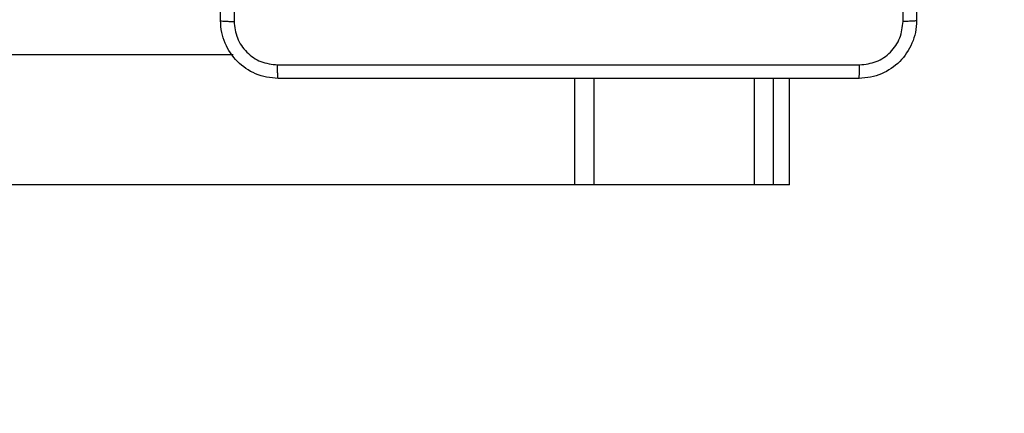
# Model space of a CAD drawing. Units: millimetres. Extents: x -486 to 613, y 55 to 570.
# Drawn here: x 282 to 296, y 202 to 207 of the extents above; entities that cross this region are included whole.
import ezdxf

# ---------------------------------------------------------------- set-up
doc = ezdxf.new("R2010")
doc.units = ezdxf.units.MM
doc.header["$LTSCALE"] = 20
doc.header["$PDSIZE"] = -1
doc.layers.add('VP-DIM', color=7, linetype='Continuous')
doc.layers.add('VP-HIC', color=6, linetype='Continuous')
doc.layers.add('VP-EQ', color=7, linetype='Continuous', true_color=0x8a3492)
doc.dimstyles.get("Standard").update_dxf_attribs({"dimtxt": 14, "dimasz": 20, "dimexe": 20, "dimexo": 50, "dimgap": 20, "dimtad": 0, "dimdec": 0, "dimzin": 0, "dimdsep": 46, "dimtxsty": 'Standard', "dimcen": -0.09, "dimadec": 0, "dimazin": 0, "dimtfac": 1, "dimtdec": 4, "dimtofl": 0, "dimtmove": 0, "dimatfit": 3, "dimfxl": 70, "dimfxlon": 1, "dimtolj": 1, "dimtzin": 0, "dimarcsym": 0})

# ---------------------------------------------------------------- blocks, each defined once
blk = doc.blocks.new('*D32')
at = {"layer": 'Defpoints', "color": 0}
for p in [(289.121, 216.042), (288.046, 204.917), (529.107, 204.917)]:
    blk.add_point(p, dxfattribs=at)
at = {"layer": 'VP-DIM', "color": 0, "lineweight": -2}
for p, q in [((529.107, 236.042), (529.107, 256.042)), ((459.107, 216.042), (549.107, 216.042)), ((459.107, 204.917), (549.107, 204.917)), ((529.107, 184.917), (529.107, 164.917))]:
    blk.add_line(p, q, dxfattribs=at)
at = {"layer": 'VP-DIM', "color": 0}
for points in [[(525.774, 236.042), (532.44, 236.042), (529.107, 216.042)], [(532.44, 184.917), (525.774, 184.917), (529.107, 204.917)]]:
    blk.add_solid(points, dxfattribs=at)
at = {"layer": 'VP-DIM', "color": 0, "insert": (529.107, 137.917), "char_height": 14, "attachment_point": 5, "rotation": 90}
blk.add_mtext('\\A1;11', dxfattribs=at)
blk = doc.blocks.new('*D33')
at = {"layer": 'Defpoints', "color": 0}
for p in [(242.88, 366.042), (242.88, 55.042), (592.844, 55.042)]:
    blk.add_point(p, dxfattribs=at)
at = {"layer": 'VP-DIM', "color": 0, "lineweight": -2}
for p, q in [((522.844, 366.042), (612.844, 366.042)), ((592.844, 346.042), (592.844, 244.542)), ((592.844, 75.042), (592.844, 176.542)), ((522.844, 55.042), (612.844, 55.042))]:
    blk.add_line(p, q, dxfattribs=at)
at = {"layer": 'VP-DIM', "color": 0}
for points in [[(596.178, 346.042), (589.511, 346.042), (592.844, 366.042)], [(589.511, 75.042), (596.178, 75.042), (592.844, 55.042)]]:
    blk.add_solid(points, dxfattribs=at)
at = {"layer": 'VP-DIM', "color": 0, "insert": (592.844, 210.542), "char_height": 14, "attachment_point": 5, "rotation": 90}
blk.add_mtext('\\A1;311', dxfattribs=at)
blk = doc.blocks.new('RC1478_')
at = {"color": 0, "linetype": 'Continuous', "lineweight": 25}
for p, q in [((285.069, 206.717), (245.885, 206.717)), ((289.807, 204.917), (289.807, 206.392)), ((290.075, 204.917), (290.075, 206.392)), ((292.3, 204.917), (292.3, 206.392)), ((292.563, 204.917), (292.563, 206.392)), ((292.782, 204.917), (292.782, 206.392)), ((289.807, 204.917), (245.885, 204.917)), ((290.075, 204.917), (289.807, 204.917)), ((292.3, 204.917), (290.075, 204.917)), ((292.563, 204.917), (292.3, 204.917)), ((292.782, 204.917), (292.563, 204.917))]:
    blk.add_line(p, q, dxfattribs=at)
for points, knots in [([(284.896, 207.192), (284.896, 208.086), (284.896, 209.875), (284.896, 212.56), (284.896, 214.349), (284.896, 215.242)], [0, 0, 0, 0, 0.333296, 0.666701, 1, 1, 1, 1]), ([(294.358, 207.182), (294.358, 208.078), (294.358, 209.871), (294.358, 212.564), (294.358, 214.357), (294.358, 215.253)], [0, 0, 0, 0, 0.333336, 0.666664, 1, 1, 1, 1]), ([(294.546, 215.242), (294.546, 214.349), (294.546, 212.56), (294.546, 209.875), (294.546, 208.086), (294.546, 207.192)], [0, 0, 0, 0, 0.333296, 0.666701, 1, 1, 1, 1]), ([(285.084, 211.217), (285.084, 210.545), (285.084, 209.199), (285.083, 207.854), (285.083, 207.182)], [0, 0, 0, 0, 0.499992, 1, 1, 1, 1]), ([(284.896, 207.192), (284.899, 207.191), (284.904, 207.188), (284.947, 207.185), (285.009, 207.182), (285.058, 207.182), (285.083, 207.182)], [0, 0, 0, 0, 0.249965, 0.499879, 0.749598, 1, 1, 1, 1]), ([(285.696, 206.392), (285.641, 206.396), (285.534, 206.402), (285.333, 206.467), (285.116, 206.613), (284.97, 206.83), (284.905, 207.03), (284.899, 207.138), (284.896, 207.192)], [0, 0, 0, 0, 0.130547, 0.257575, 0.500018, 0.742667, 0.869631, 1, 1, 1, 1]), ([(285.083, 207.182), (285.092, 207.103), (285.111, 206.946), (285.25, 206.746), (285.449, 206.608), (285.606, 206.589), (285.685, 206.58)], [0, 0, 0, 0, 0.249953, 0.500055, 0.749966, 1, 1, 1, 1]), ([(294.546, 207.192), (294.543, 207.138), (294.536, 207.03), (294.471, 206.83), (294.326, 206.613), (294.108, 206.467), (293.908, 206.402), (293.8, 206.396), (293.746, 206.392)], [0, 0, 0, 0, 0.130356, 0.257321, 0.499989, 0.742414, 0.869447, 1, 1, 1, 1]), ([(293.756, 206.58), (293.835, 206.589), (293.993, 206.608), (294.192, 206.746), (294.331, 206.946), (294.349, 207.103), (294.358, 207.182)], [0, 0, 0, 0, 0.250034, 0.499939, 0.75004, 1, 1, 1, 1]), ([(294.546, 207.192), (294.543, 207.191), (294.537, 207.188), (294.495, 207.185), (294.433, 207.182), (294.383, 207.182), (294.358, 207.182)], [0, 0, 0, 0, 0.250423, 0.500163, 0.750061, 1, 1, 1, 1]), ([(285.685, 206.58), (286.581, 206.58), (288.374, 206.58), (291.067, 206.58), (292.86, 206.58), (293.756, 206.58)], [0, 0, 0, 0, 0.3333362, 0.6666645, 1, 1, 1, 1]), ([(285.696, 206.392), (285.694, 206.395), (285.692, 206.401), (285.688, 206.444), (285.686, 206.505), (285.685, 206.555), (285.685, 206.58)], [0, 0, 0, 0, 0.250423, 0.500146, 0.750051, 1, 1, 1, 1]), ([(293.746, 206.392), (293.747, 206.395), (293.75, 206.401), (293.753, 206.444), (293.756, 206.505), (293.756, 206.555), (293.756, 206.58)], [0, 0, 0, 0, 0.2499695, 0.499882, 0.7496047, 1, 1, 1, 1]), ([(293.746, 206.392), (292.852, 206.392), (291.064, 206.392), (288.378, 206.392), (286.59, 206.392), (285.696, 206.392)], [0, 0, 0, 0, 0.333296, 0.666701, 1, 1, 1, 1])]:
    blk.add_open_spline(points, degree=3, knots=knots, dxfattribs=at)
blk = doc.blocks.new('RC1478_2D')
at = {"layer": 'VP-EQ', "color": 0}
blk.add_lwpolyline([(60.747, 216.042, -0.414214), (210.747, 366.042), (294.844, 366.042, -0.414214), (444.844, 216.042), (444.844, 205.042, -0.414214), (294.844, 55.042), (210.747, 55.042, -0.414214), (60.747, 205.042)], format="xyb", close=True, dxfattribs=at)
blk.add_blockref('RC1478_', (0, 0), dxfattribs=at)

msp = doc.modelspace()

# ---------------------------------------------------------------- linework, layer by layer
at = {"layer": 'VP-HIC', "color": 4}
msp.add_lwpolyline([(60.747, 216.042, -0.414214), (210.747, 366.042), (294.844, 366.042, -0.414214), (444.844, 216.042), (444.844, 205.042, -0.414214), (294.844, 55.042), (210.747, 55.042, -0.414214), (60.747, 205.042)], format="xyb", close=True, dxfattribs=at)

# ---------------------------------------------------------------- block references
at = {"layer": 'VP-EQ', "color": 0}
msp.add_blockref('RC1478_2D', (0, 0), dxfattribs=at)

# ---------------------------------------------------------------- dimensions: what is measured, and where the dimension line sits
at = {"layer": 'VP-DIM'}
for base, p1, p2, picture, middle in [((592.844, 55.042), (242.88, 366.042), (242.88, 55.042), '*D33', (592.844, 210.542)), ((529.107, 204.917), (289.121, 216.042), (288.046, 204.917), '*D32', (529.107, 137.917))]:
    dim = msp.add_linear_dim(base=base, p1=p1, p2=p2, angle=90, dimstyle='Standard', dxfattribs=at)
    dim.commit()
    dim.dimension.update_dxf_attribs({"geometry": picture, "text_midpoint": middle})

doc.saveas('drawing.dxf')
